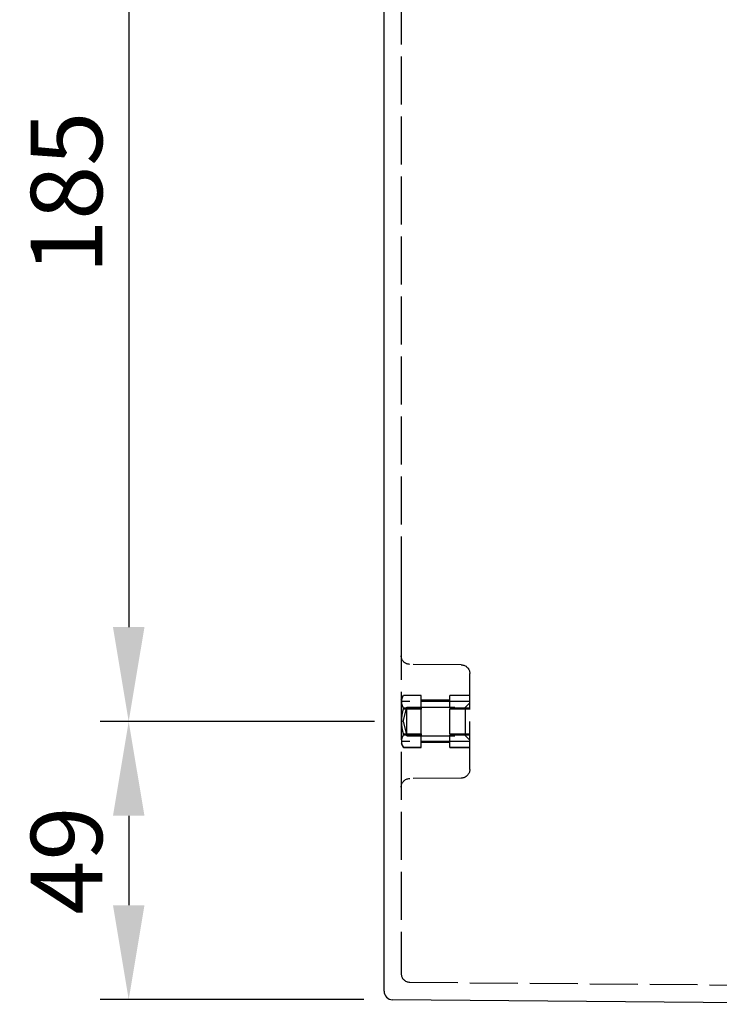
# Model space of a CAD drawing. Units: millimetres. Extents: x 63 to 2173, y 73 to 1579.
# Drawn here: x 1194 to 1316, y 676 to 848 of the extents above; entities that cross this region are included whole.
import ezdxf

# ---------------------------------------------------------------- set-up
doc = ezdxf.new("R2010")
doc.units = ezdxf.units.MM
doc.header["$LTSCALE"] = 2
doc.header["$PDSIZE"] = -1
doc.linetypes.add('Dashed', pattern=[5.7, 4.56, -1.14])
for name, color, linetype in [('Dimensions', 7, 'Continuous'), ('Hidden (ISO)', 7, 'Dashed'), ('Visible (ISO)', 7, 'Continuous')]:
    doc.layers.add(name, color=color, linetype=linetype)
doc.styles.get("Standard").update_dxf_attribs({"font": 'romans.shx', "width": 0.8})
doc.dimstyles.new('SLDDIMSTYLE2', dxfattribs={"dimscale": 5, "dimtxt": 2.5, "dimasz": 3.302, "dimexe": 1, "dimexo": 1, "dimgap": 0.926042, "dimtad": 1, "dimdec": 0, "dimrnd": 1e-09, "dimzin": 12, "dimdsep": 46, "dimtxsty": 'Standard', "dimcen": 2, "dimadec": 0, "dimazin": 3, "dimtfac": 1, "dimtdec": 0, "dimtmove": 0, "dimatfit": 0, "dimfxl": 1, "dimfrac": 2, "dimtolj": 1, "dimtzin": 12, "dimarcsym": 0})

# ---------------------------------------------------------------- blocks, each defined once
blk = doc.blocks.new('3366 S_Sheet_VIEW2')
at = {"layer": 'Hidden (ISO)', "ltscale": 0.921053}
for p, q in [((-55.95, 65.85), (-55.95, -65.85)), ((-55.95, -76.81), (-55.95, -134.11)), ((-45.44, -82.59), (-54.46, -82.51)), ((-43.95, -100.91), (-43.95, -84.09)), ((-55.95, -88.65), (-55.55, -87.95)), ((-43.95, -89), (-55.95, -89)), ((-52.45, -87.95), (-55.55, -87.95)), ((-52.45, -87.95), (-55.55, -87.95)), ((-52.45, -90.12), (-52.45, -87.95)), ((-47.45, -88.8), (-52.45, -88.8)), ((-43.95, -87.95), (-47.45, -87.95)), ((-47.45, -90.12), (-47.45, -87.95)), ((-43.95, -87.95), (-47.45, -87.95)), ((-44.7, -90), (-43.95, -89.25)), ((-55.62, -92.5), (-54.95, -90)), ((-55.55, -90.12), (-52.45, -90.12)), ((-55.55, -90.33), (-55.55, -90.12)), ((-52.45, -90.33), (-55.55, -90.33)), ((-54.95, -90), (-44.7, -90)), ((-54.95, -95), (-54.95, -90)), ((-52.45, -90.12), (-52.45, -90.33)), ((-52.45, -94.67), (-52.45, -90.33)), ((-47.45, -90.12), (-47.45, -90.33)), ((-47.45, -90.12), (-43.95, -90.12)), ((-47.45, -94.67), (-47.45, -90.33)), ((-43.95, -90.33), (-47.45, -90.33)), ((-44.7, -95), (-44.7, -90)), ((-55.62, -92.5), (-54.95, -95)), ((-55.55, -94.67), (-52.45, -94.67)), ((-55.55, -94.88), (-55.55, -94.67)), ((-52.45, -94.67), (-52.45, -94.88)), ((-47.45, -94.67), (-47.45, -94.88)), ((-47.45, -94.67), (-43.95, -94.67)), ((-43.95, -96), (-55.95, -96)), ((-55.95, -96.35), (-55.55, -97.05)), ((-52.45, -94.88), (-55.55, -94.88)), ((-54.95, -95), (-44.7, -95)), ((-52.45, -97.05), (-52.45, -94.88)), ((-47.45, -96.2), (-52.45, -96.2)), ((-47.45, -97.05), (-47.45, -94.88)), ((-43.95, -94.88), (-47.45, -94.88)), ((-44.7, -95), (-43.95, -95.75)), ((-52.45, -97.05), (-55.55, -97.05)), ((-55.55, -97.05), (-52.45, -97.05)), ((-43.95, -97.05), (-47.45, -97.05)), ((-47.45, -97.05), (-43.95, -97.05)), ((-45.44, -102.41), (-54.46, -102.49)), ((-54.46, -138.11), (48.05, -139))]:
    blk.add_line(p, q, dxfattribs=at)
at = {"layer": 'Hidden (ISO)', "ltscale": 0.000119588}
for p, q in [((-55.55, -87.95), (-55.55, -87.95)), ((-52.45, -87.95), (-52.45, -87.95)), ((-47.45, -87.95), (-47.45, -87.95)), ((-55.55, -97.05), (-55.55, -97.05)), ((-52.45, -97.05), (-52.45, -97.05)), ((-47.45, -97.05), (-47.45, -97.05))]:
    blk.add_line(p, q, dxfattribs=at)
at = {"layer": 'Hidden (ISO)', "ltscale": 0.921053, "extrusion": (0, 0, -1)}
for centre, start, end in [((54.45, -81.01), 270.5, 360), ((45.45, -84.09), 90.5, 180), ((45.45, -100.91), 180, 269.5), ((54.45, -103.99), 0, 89.5)]:
    blk.add_arc(centre, 1.5, start, end, dxfattribs=at)
at = {"layer": 'Hidden (ISO)', "ltscale": 0.921053}
blk.add_arc((-54.45, -136.61), 1.5, 180, 269.5, dxfattribs=at)
for points, knots in [([(-55.95, -65.85), (-55.95, -66.18), (-55.95, -66.51), (-55.95, -66.81), (-55.95, -67.11), (-55.95, -67.39), (-55.95, -67.62)], [5.4978252, 5.4978252, 5.4978252, 5.4978252, 5.8905053, 5.8905053, 5.8905053, 6.2831853, 6.2831853, 6.2831853, 6.2831853]), ([(-55.95, -67.62), (-55.95, -67.82), (-55.95, -67.99), (-55.95, -68.11), (-55.95, -68.24), (-55.95, -68.31), (-55.95, -68.34)], [0, 0, 0, 0, 0.3471834, 0.3471834, 0.3471834, 0.6943667, 0.6943667, 0.6943667, 0.6943667]), ([(-55.95, -68.34), (-55.95, -68.44), (-55.95, -68.73), (-55.95, -69.66), (-55.95, -70.3), (-55.95, -71.85), (-55.95, -72.75), (-55.95, -74.71), (-55.95, -75.76), (-55.95, -76.81)], [2.447226, 2.447226, 2.447226, 2.447226, 2.817158, 2.817158, 3.187089, 3.187089, 3.557021, 3.557021, 3.926953, 3.926953, 3.926953, 3.926953]), ([(-55.95, -134.11), (-55.95, -134.43), (-55.95, -134.76), (-55.95, -135.06), (-55.95, -135.36), (-55.95, -135.64), (-55.95, -135.87), (-55.95, -136.1), (-55.95, -136.29), (-55.95, -136.42), (-55.95, -136.54), (-55.95, -136.61), (-55.95, -136.61)], [2.356233, 2.356233, 2.356233, 2.356233, 2.748913, 2.748913, 2.748913, 3.141593, 3.141593, 3.141593, 3.534273, 3.534273, 3.534273, 3.926953, 3.926953, 3.926953, 3.926953])]:
    blk.add_open_spline(points, degree=3, knots=knots, dxfattribs=at)
for points in [[(-55.55, -90.12), (-56.14, -89.04), (-55.55, -87.95)], [(-55.55, -94.67), (-56.14, -92.5), (-55.55, -90.33)], [(-55.55, -97.05), (-56.14, -95.96), (-55.55, -94.88)]]:
    blk.add_rational_spline(points, [1.83918128655, 2.09206871345, 1.83918128655], degree=2, dxfattribs=at)
at = {"layer": 'Visible (ISO)'}
for p, q in [((-58.95, -65.87), (-58.95, 65.87)), ((-58.95, -134.18), (-58.95, -76.83)), ((35.69, -141.99), (-57.46, -141.18))]:
    blk.add_line(p, q, dxfattribs=at)
blk.add_arc((-57.45, -139.68), 1.5, 180, 269.5, dxfattribs=at)
for points, knots in [([(-58.95, -69.76), (-58.95, -69.25), (-58.95, -68.64), (-58.95, -67.31), (-58.95, -66.59), (-58.95, -65.87)], [0, 0, 0, 0, 0.3926016, 0.3926016, 0.7852031, 0.7852031, 0.7852031, 0.7852031]), ([(-58.95, -71.35), (-58.95, -71.29), (-58.95, -71.12), (-58.95, -70.58), (-58.95, -70.21), (-58.95, -69.76)], [5.5889482, 5.5889482, 5.5889482, 5.5889482, 5.9360668, 5.9360668, 6.2831853, 6.2831853, 6.2831853, 6.2831853]), ([(-58.95, -76.83), (-58.95, -76.15), (-58.95, -75.47), (-58.95, -74.84), (-58.95, -74.21), (-58.95, -73.62), (-58.95, -73.12), (-58.95, -72.62), (-58.95, -72.21), (-58.95, -71.9), (-58.95, -71.6), (-58.95, -71.41), (-58.95, -71.35)], [2.35639, 2.35639, 2.35639, 2.35639, 2.72625, 2.72625, 2.72625, 3.09611, 3.09611, 3.09611, 3.46597, 3.46597, 3.46597, 3.83583, 3.83583, 3.83583, 3.83583]), ([(-58.95, -138.06), (-58.95, -137.56), (-58.95, -136.95), (-58.95, -135.62), (-58.95, -134.9), (-58.95, -134.18)], [0, 0, 0, 0, 0.39268, 0.39268, 0.7853601, 0.7853601, 0.7853601, 0.7853601]), ([(-58.95, -139.68), (-58.95, -139.68), (-58.95, -139.53), (-58.95, -138.98), (-58.95, -138.57), (-58.95, -138.06)], [5.4978252, 5.4978252, 5.4978252, 5.4978252, 5.8905053, 5.8905053, 6.2831853, 6.2831853, 6.2831853, 6.2831853])]:
    blk.add_open_spline(points, degree=3, knots=knots, dxfattribs=at)
blk = doc.blocks.new('*D72')
at = {"layer": 'Defpoints', "color": 0, "transparency": 16777216}
for p in [(1261.15, 910.26), (1213.13, 725.26), (1261.15, 725.26)]:
    blk.add_point(p, dxfattribs=at)
at = {"layer": 'Dimensions', "color": 0, "lineweight": -2, "transparency": 16777216}
for p, q in [((1256.15, 910.26), (1208.13, 910.26)), ((1213.13, 893.75), (1213.13, 741.77)), ((1256.15, 725.26), (1208.13, 725.26))]:
    blk.add_line(p, q, dxfattribs=at)
at = {"layer": 'Dimensions', "color": 0, "transparency": 16777216}
for points in [[(1210.38, 893.75), (1215.89, 893.75), (1213.13, 910.26)], [(1210.38, 741.77), (1215.89, 741.77), (1213.13, 725.26)]]:
    blk.add_solid(points, dxfattribs=at)
at = {"layer": 'Dimensions', "color": 0, "transparency": 16777216, "insert": (1202.25, 817.76), "char_height": 12.5, "attachment_point": 5, "rotation": 90}
blk.add_mtext('\\A1;185', dxfattribs=at)
blk = doc.blocks.new('*D73')
at = {"layer": 'Defpoints', "color": 0, "transparency": 16777216}
for p in [(1261.15, 725.26), (1213.13, 676.59), (1259.3, 676.59)]:
    blk.add_point(p, dxfattribs=at)
at = {"layer": 'Dimensions', "color": 0, "lineweight": -2, "transparency": 16777216}
for p, q in [((1256.15, 725.26), (1208.13, 725.26)), ((1213.13, 708.75), (1213.13, 693.1)), ((1254.3, 676.59), (1208.13, 676.59))]:
    blk.add_line(p, q, dxfattribs=at)
at = {"layer": 'Dimensions', "color": 0, "transparency": 16777216}
for points in [[(1210.38, 708.75), (1215.89, 708.75), (1213.13, 725.26)], [(1210.38, 693.1), (1215.89, 693.1), (1213.13, 676.59)]]:
    blk.add_solid(points, dxfattribs=at)
at = {"layer": 'Dimensions', "color": 0, "transparency": 16777216, "insert": (1202.25, 700.92), "char_height": 12.5, "attachment_point": 5, "rotation": 90}
blk.add_mtext('\\A1;49', dxfattribs=at)

msp = doc.modelspace()

# ---------------------------------------------------------------- block references
msp.add_blockref('3366 S_Sheet_VIEW2', (1316.77, 817.76))

# ---------------------------------------------------------------- dimensions: what is measured, and where the dimension line sits
at = {"layer": 'Dimensions'}
for base, p1, p2, picture, middle in [((1213.13, 725.26), (1261.15, 910.26), (1261.15, 725.26), '*D72', (1202.25, 817.76)), ((1213.13, 676.59), (1261.15, 725.26), (1259.3, 676.59), '*D73', (1202.25, 700.92))]:
    dim = msp.add_linear_dim(base=base, p1=p1, p2=p2, angle=90, dimstyle='SLDDIMSTYLE2', dxfattribs=at)
    dim.commit()
    dim.dimension.update_dxf_attribs({"geometry": picture, "text_midpoint": middle})

doc.saveas('drawing.dxf')
